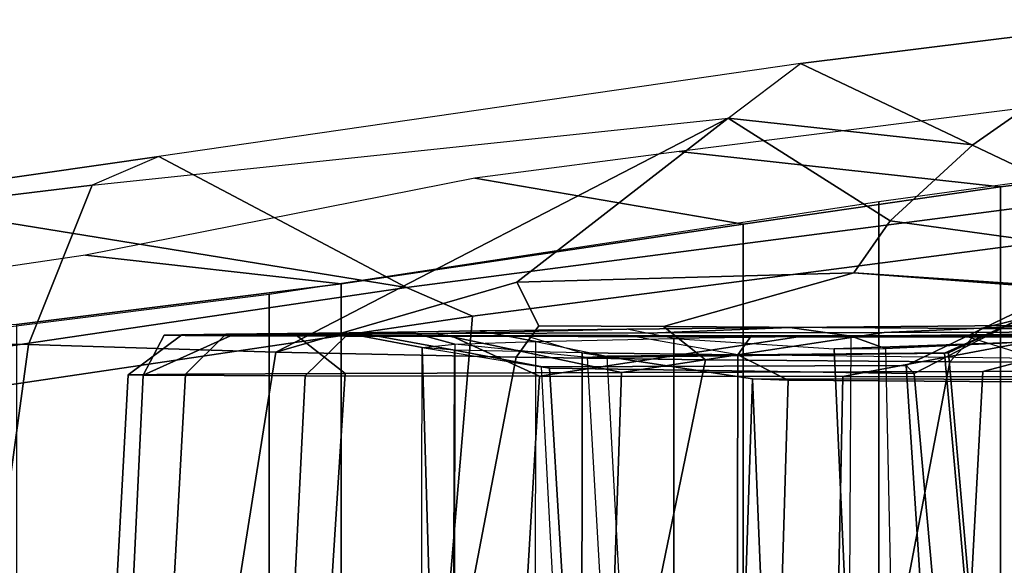
# Model space of a CAD drawing. Extents: x -14.5 to 10.6, y -12.9 to 12.9.
# Drawn here: x -9.7 to -8.8, y 8.8 to 9.4 of the extents above; entities that cross this region are included whole.
import ezdxf

# ---------------------------------------------------------------- set-up
doc = ezdxf.new("R2010")
doc.units = 0
doc.layers.add('SEAT-FABRIC', color=5, linetype='CONTINUOUS')
doc.layers.add('SEAT-FRAME', color=5, linetype='CONTINUOUS')

msp = doc.modelspace()

# ---------------------------------------------------------------- linework, layer by layer
at = {"layer": 'SEAT-FABRIC', "color": 0}
for points in [[(-9.06468, 9.22732, 30.33404), (-8.76343, 9.19428, 30.26292), (-8.44871, 9.23348, 29.4045), (-8.67513, 9.27625, 29.26731)], [(-8.49085, 9.23348, 29.46133), (-8.49085, -9.23348, 29.46133), (-8.87765, -9.18235, 30.52383), (-8.87765, 9.18048, 30.52383)], [(-8.44871, -9.23348, 29.4045), (-8.44871, 9.23348, 29.4045), (-8.76343, 9.19428, 30.26292), (-8.76343, -9.19428, 30.26292)], [(-9.06468, 9.22732, 30.33404), (-9.25633, 9.20239, 30.87787), (-9.00462, 9.15934, 30.94488), (-8.76343, 9.19428, 30.26292)], [(-9.62128, 9.13024, 32.02911), (-9.38169, 9.10325, 32.06786), (-9.00462, 9.15934, 30.94488), (-9.25633, 9.20239, 30.87787)], [(-8.76343, -9.19428, 30.26292), (-8.76343, 9.19428, 30.26292), (-9.00462, 9.15934, 30.94488), (-9.00462, -9.15934, 30.94488)], [(-8.87765, 9.18048, 30.52383), (-8.87765, -9.18235, 30.52383), (-9.44901, -9.09551, 32.2123), (-9.44901, 9.09365, 32.2123)], [(-9.00462, -9.15934, 30.94488), (-9.00462, 9.15934, 30.94488), (-9.38169, 9.10325, 32.06786), (-9.38169, -9.10325, 32.06786)], [(-9.62128, 9.13024, 32.02911), (-9.95833, 9.08046, 33.11652), (-9.68616, 9.06533, 33.04343), (-9.38169, 9.10325, 32.06786)], [(-9.38169, -9.10325, 32.06786), (-9.38169, 9.10325, 32.06786), (-9.68616, 9.06533, 33.04343), (-9.68616, -9.06533, 33.04343)], [(-9.44901, 9.09365, 32.2123), (-9.44901, -9.09551, 32.2123), (-9.83928, -9.04496, 33.49683), (-9.83928, 9.04496, 33.49683)]]:
    msp.add_3dface(points, dxfattribs=at)
at = {"layer": 'SEAT-FRAME', "color": 0}
for points in [[(-8.78939, 9.23348, 29.20049), (-9.0188, 9.25858, 29.94887), (-8.95101, 9.3099, 29.90362), (-8.6215, 9.35088, 29.01285)], [(-8.6215, 9.35088, 29.01285), (-8.95101, 9.3099, 29.90362), (-8.68321, 9.18269, 29.62939), (-8.43535, 9.21325, 28.96432)], [(-8.86704, 9.16239, 29.18439), (-8.78939, 9.23348, 29.20049), (-8.6215, 9.35088, 29.01285), (-8.17919, 9.06738, 26.48742)], [(-8.95101, 9.3099, 29.90362), (-9.5525, 9.22275, 31.67213), (-9.61519, 9.19572, 31.69166), (-9.0188, 9.25858, 29.94887)], [(-9.5525, 9.22275, 31.67213), (-9.32031, 9.10004, 31.4294), (-8.68321, 9.18269, 29.62939), (-8.95101, 9.3099, 29.90362)], [(-9.67466, 9.04634, 31.63693), (-9.61519, 9.19572, 31.69166), (-9.0188, 9.25858, 29.94887), (-9.44302, 9.03928, 30.72182)], [(-9.44302, 9.03928, 30.72182), (-9.0188, 9.25858, 29.94887), (-9.21701, 9.10497, 30.13034)], [(-8.90103, 9.11354, 28.97519), (-9.21701, 9.10497, 30.13034), (-9.0188, 9.25858, 29.94887), (-8.86704, 9.16239, 29.18439)], [(-8.78939, 9.23348, 29.20049), (-8.86704, 9.16239, 29.18439), (-9.0188, 9.25858, 29.94887)], [(-8.38814, 9.25431, 19.09053), (-8.84451, 9.01934, 19.07771), (-8.85199, 9.02674, 19.16184), (-8.40658, 9.24182, 19.1799)], [(-8.73866, 7.84434, 19.09932), (-8.84451, 9.01934, 19.07771), (-8.38814, 9.25431, 19.09053), (-8.36751, 7.92813, 19.09993)], [(-8.85199, 9.02674, 19.16184), (-8.77472, 7.84302, 19.15415), (-8.42283, 7.93483, 19.15534), (-8.40658, 9.24182, 19.1799)], [(-8.8161, 9.03844, 19.98261), (-8.81219, 9.0386, 20.05355), (-8.38842, 9.23972, 19.99533), (-8.42194, 9.21492, 19.89401)], [(-8.40747, 7.91426, 19.97428), (-8.38842, 9.23972, 19.99533), (-8.81219, 9.0386, 20.05355), (-8.71165, 7.89001, 20.02789)], [(-8.77731, 7.86025, 18.20923), (-8.16152, 7.95708, 18.33171), (-8.18506, 9.23675, 18.33174), (-8.63729, 9.01383, 18.23711)], [(-9.61519, 9.19572, 31.69166), (-9.92144, 9.15865, 32.65407), (-9.83146, 9.18273, 32.54213), (-9.5525, 9.22275, 31.67213)], [(-9.83146, 9.18273, 32.54213), (-9.32031, 9.10004, 31.4294), (-9.5525, 9.22275, 31.67213), (-9.83146, 9.18273, 32.54213)], [(-8.42194, 9.21492, 19.89401), (-8.40365, 7.91415, 19.91586), (-8.71353, 7.89378, 19.97077), (-8.8161, 9.03844, 19.98261)], [(-9.67466, 9.04634, 31.63693), (-9.95462, 9.04665, 32.6171), (-9.92144, 9.15865, 32.65407), (-9.61519, 9.19572, 31.69166)], [(-9.83146, 9.18273, 32.54213), (-10.14287, 9.14246, 33.54364), (-10.00081, 8.99957, 33.61922), (-9.32031, 9.10004, 31.4294)], [(-8.68321, 9.18269, 29.62939), (-9.32031, 9.10004, 31.4294), (-9.25843, 9.07319, 31.61703), (-8.48726, 9.17343, 29.44005)], [(-8.74468, 7.70414, 29.42582), (-8.48726, 9.17343, 29.44005), (-9.25843, 9.07319, 31.61703), (-9.37999, 7.63461, 31.50513)], [(-8.86704, 9.16239, 29.18439), (-8.17919, 9.06738, 26.48742), (-8.24857, 9.06436, 26.41384), (-8.90103, 9.11354, 28.97519)], [(-8.90103, 9.11354, 28.97519), (-9.07931, 9.06341, 29.1649), (-9.1963, 9.0641, 29.72941), (-9.21701, 9.10497, 30.13034)], [(-8.90103, 9.11354, 28.97519), (-8.6395, 9.09602, 27.6246), (-8.78206, 9.06137, 27.54534), (-9.07931, 9.06341, 29.1649)], [(-8.24857, 9.06436, 26.41384), (-8.6395, 9.09602, 27.6246), (-8.90103, 9.11354, 28.97519), (-8.24857, 9.06436, 26.41384)], [(-9.21765, 9.0347, 29.72563), (-9.44302, 9.03928, 30.72182), (-9.21701, 9.10497, 30.13034), (-9.1963, 9.0641, 29.72941)], [(-10.00081, 8.99957, 33.61922), (-9.88251, 8.98047, 33.63424), (-9.25843, 9.07319, 31.61703), (-9.32031, 9.10004, 31.4294)], [(-8.37789, 9.08199, 26.12727), (-8.54554, 9.05993, 26.16481), (-8.78206, 9.06137, 27.54534), (-8.6395, 9.09602, 27.6246)], [(-10.01827, 7.5678, 33.59906), (-9.37999, 7.63461, 31.50513), (-9.25843, 9.07319, 31.61703), (-9.88251, 8.98047, 33.63424)], [(-8.4958, 9.06628, 22.19515), (-8.71816, 9.06449, 21.70609), (-8.87244, 9.05785, 21.7129), (-8.63819, 9.05831, 22.19338)], [(-9.48968, 9.05603, 20.03952), (-9.53107, 9.05569, 19.70919), (-9.58124, 9.01816, 19.54922), (-9.52769, 9.01867, 20.04548)], [(-9.54746, 9.05537, 19.38921), (-9.56712, 9.0176, 18.92622), (-9.58124, 9.01816, 19.54922), (-9.53107, 9.05569, 19.70919)], [(-9.34411, 9.05708, 19.66679), (-9.37195, 9.05608, 19.28201), (-9.54746, 9.05537, 19.38921), (-9.53107, 9.05569, 19.70919)], [(-9.35422, 9.05558, 18.98303), (-9.52788, 9.05495, 18.9304), (-9.54746, 9.05537, 19.38921), (-9.37195, 9.05608, 19.28201)], [(-9.34411, 9.05708, 19.66679), (-9.53107, 9.05569, 19.70919), (-9.48968, 9.05603, 20.03952), (-9.31628, 9.05809, 20.05157)], [(-9.48968, 9.05603, 20.03952), (-9.52769, 9.01867, 20.04548), (-9.37787, 9.01934, 20.67173), (-9.42529, 9.05637, 20.36101)], [(-9.25153, 9.05919, 20.37354), (-9.31628, 9.05809, 20.05157), (-9.48968, 9.05603, 20.03952), (-9.42529, 9.05637, 20.36101)], [(-9.25153, 9.05919, 20.37354), (-9.42529, 9.05637, 20.36101), (-9.29221, 9.05685, 20.8058), (-9.11392, 9.06092, 20.83371)], [(-9.29221, 9.05685, 20.8058), (-9.42529, 9.05637, 20.36101), (-9.37787, 9.01934, 20.67173), (-9.11865, 9.0201, 21.30505)], [(-9.30571, 9.04357, 19.33585), (-9.27513, 9.04667, 19.87593), (-9.31628, 9.05809, 20.05157), (-9.37195, 9.05608, 19.28201)], [(-9.30571, 9.04357, 19.33585), (-9.37195, 9.05608, 19.28201), (-9.35422, 9.05558, 18.98303), (-9.2753, 9.04121, 18.89211)], [(-9.27513, 9.04667, 19.87593), (-9.19913, 9.04928, 20.31167), (-9.25153, 9.05919, 20.37354), (-9.31628, 9.05809, 20.05157)], [(-8.96095, 9.06233, 21.19817), (-9.11392, 9.06092, 20.83371), (-9.29221, 9.05685, 20.8058), (-9.08519, 9.05739, 21.28913)], [(-9.29221, 9.05685, 20.8058), (-9.11865, 9.0201, 21.30505), (-8.87244, 9.05785, 21.7129), (-9.08519, 9.05739, 21.28913)], [(-9.19913, 9.04928, 20.31167), (-9.06975, 9.05206, 20.76532), (-9.11392, 9.06092, 20.83371), (-9.25153, 9.05919, 20.37354)], [(-9.07931, 9.06341, 29.1649), (-9.03999, 9.03222, 28.83093), (-9.21765, 9.0347, 29.72563), (-9.1963, 9.0641, 29.72941)], [(-8.87244, 9.05785, 21.7129), (-9.11865, 9.0201, 21.30505), (-8.78018, 9.02109, 21.97764), (-8.63819, 9.05831, 22.19338)], [(-9.06975, 9.05206, 20.76532), (-9.11392, 9.06092, 20.83371), (-8.96095, 9.06233, 21.19817), (-8.90353, 9.05437, 21.17491)], [(-8.96095, 9.06233, 21.19817), (-9.08519, 9.05739, 21.28913), (-8.87244, 9.05785, 21.7129), (-8.71816, 9.06449, 21.70609)], [(-9.07931, 9.06341, 29.1649), (-8.78206, 9.06137, 27.54534), (-8.81097, 9.03026, 27.54085), (-9.03999, 9.03222, 28.83093)], [(-8.96095, 9.06233, 21.19817), (-8.71816, 9.06449, 21.70609), (-8.56779, 9.05796, 21.87598), (-8.90353, 9.05437, 21.17491)], [(-8.5522, 9.05552, 20.7809), (-8.91941, 9.04252, 20.88325), (-8.87141, 9.0426, 20.97893), (-8.50966, 9.05957, 20.84187)], [(-8.72572, 7.59177, 21.55946), (-8.91123, 7.58965, 21.16694), (-8.90353, 9.05437, 21.17491), (-8.74963, 9.05612, 21.49562)], [(-8.50966, 9.05957, 20.84187), (-8.87141, 9.0426, 20.97893), (-8.8426, 7.70653, 20.9649), (-8.4901, 7.87423, 20.8486)], [(-8.54554, 9.05993, 26.16481), (-8.5768, 9.02936, 26.15988), (-8.81097, 9.03026, 27.54085), (-8.78206, 9.06137, 27.54534)], [(-8.47095, 9.05856, 22.58147), (-8.63819, 9.05831, 22.19338), (-8.78018, 9.02109, 21.97764), (-8.50369, 9.02337, 22.5946)], [(-9.87917, 7.54626, 31.71064), (-10.1145, 7.54532, 32.61203), (-9.95462, 9.04665, 32.6171), (-9.67466, 9.04634, 31.63693)], [(-9.52788, 9.05495, 18.9304), (-9.48544, 9.05469, 18.62294), (-9.56712, 9.0176, 18.92622), (-9.54746, 9.05537, 19.38921)], [(-9.37714, 9.05435, 18.16124), (-9.41539, 9.01701, 18.14963), (-9.56712, 9.0176, 18.92622), (-9.48544, 9.05469, 18.62294)], [(-9.35422, 9.05558, 18.98303), (-9.28168, 9.05526, 18.61101), (-9.48544, 9.05469, 18.62294), (-9.52788, 9.05495, 18.9304)], [(-9.20915, 9.05495, 18.23899), (-9.37714, 9.05435, 18.16124), (-9.48544, 9.05469, 18.62294), (-9.28168, 9.05526, 18.61101)], [(-9.37714, 9.05435, 18.16124), (-9.27785, 9.05416, 17.86514), (-9.19567, 9.01666, 17.56633), (-9.41539, 9.01701, 18.14963)], [(-9.20915, 9.05495, 18.23899), (-9.11245, 9.05487, 17.95157), (-9.27785, 9.05416, 17.86514), (-9.37714, 9.05435, 18.16124)], [(-9.15581, 9.03855, 18.30515), (-9.2753, 9.04121, 18.89211), (-9.35422, 9.05558, 18.98303), (-9.20915, 9.05495, 18.23899)], [(-9.30571, 9.04357, 19.33585), (-9.27513, 9.04667, 19.87593), (-9.27696, 7.61211, 19.88592), (-9.30874, 7.61825, 19.32647)], [(-8.99684, 9.05487, 17.6784), (-9.15933, 9.05398, 17.58369), (-9.27785, 9.05416, 17.86514), (-9.11245, 9.05487, 17.95157)], [(-8.95312, 9.05377, 17.20007), (-9.19567, 9.01666, 17.56633), (-9.27785, 9.05416, 17.86514), (-9.15933, 9.05398, 17.58369)], [(-9.27696, 7.61211, 19.88592), (-9.07674, 7.74255, 20.02437), (-9.15066, 9.0344, 20.02419), (-9.27513, 9.04667, 19.87593)], [(-9.27513, 9.04667, 19.87593), (-9.19913, 9.04928, 20.31167), (-9.1327, 9.03548, 20.13016), (-9.15066, 9.0344, 20.02419)], [(-9.15581, 9.03855, 18.30515), (-9.00985, 9.03667, 17.88323), (-9.11245, 9.05487, 17.95157), (-9.20915, 9.05495, 18.23899)], [(-9.06997, 7.59633, 20.77503), (-9.20055, 7.62448, 20.26936), (-9.19913, 9.04928, 20.31167), (-9.06975, 9.05206, 20.76532)], [(-9.19913, 9.04928, 20.31167), (-9.1327, 9.03548, 20.13016), (-9.06249, 7.73709, 20.10078), (-9.20055, 7.62448, 20.26936)], [(-8.95312, 9.05377, 17.20007), (-8.71288, 9.05359, 16.85646), (-8.91135, 9.01639, 17.06013), (-9.19567, 9.01666, 17.56633)], [(-8.99684, 9.05487, 17.6784), (-8.79801, 9.05496, 17.31101), (-8.95312, 9.05377, 17.20007), (-9.15933, 9.05398, 17.58369)], [(-9.00985, 9.03667, 17.88323), (-9.11245, 9.05487, 17.95157), (-8.99684, 9.05487, 17.6784)], [(-9.06997, 7.59633, 20.77503), (-9.06975, 9.05206, 20.76532), (-8.91941, 9.04252, 20.88325), (-8.86014, 7.72153, 20.8679)], [(-8.87141, 9.0426, 20.97893), (-8.90353, 9.05437, 21.17491), (-9.06975, 9.05206, 20.76532), (-8.91941, 9.04252, 20.88325)], [(-8.99684, 9.05487, 17.6784), (-8.79801, 9.05496, 17.31101), (-8.72923, 9.03347, 17.33751), (-9.00985, 9.03667, 17.88323)], [(-8.56955, 9.05522, 16.98784), (-8.71288, 9.05359, 16.85646), (-8.95312, 9.05377, 17.20007), (-8.79801, 9.05496, 17.31101)], [(-8.55321, 7.84426, 20.78747), (-8.86014, 7.72153, 20.8679), (-8.91941, 9.04252, 20.88325), (-8.5522, 9.05552, 20.7809)], [(-8.41944, 9.05346, 16.52606), (-8.44795, 9.01616, 16.49705), (-8.91135, 9.01639, 17.06013), (-8.71288, 9.05359, 16.85646)], [(-8.8426, 7.70653, 20.9649), (-8.91123, 7.58965, 21.16694), (-8.90353, 9.05437, 21.17491), (-8.87141, 9.0426, 20.97893)], [(-8.72923, 9.03347, 17.33751), (-8.46007, 9.03048, 16.97171), (-8.56955, 9.05522, 16.98784), (-8.79801, 9.05496, 17.31101)], [(-9.87917, 7.54626, 31.71064), (-9.67466, 9.04634, 31.63693), (-9.44302, 9.03928, 30.72182), (-9.67987, 7.5473, 30.84097)], [(-9.50268, 7.5481, 29.992), (-9.67987, 7.5473, 30.84097), (-9.44302, 9.03928, 30.72182), (-9.21765, 9.0347, 29.72563)], [(-9.30571, 9.04357, 19.33585), (-9.26468, 7.65372, 19.21886), (-9.30874, 7.61825, 19.32647)], [(-9.1862, 9.02436, 19.06913), (-9.2753, 9.04121, 18.89211), (-9.30571, 9.04357, 19.33585), (-9.19405, 9.02558, 19.17336)], [(-9.12661, 7.75121, 19.15295), (-9.26468, 7.65372, 19.21886), (-9.30571, 9.04357, 19.33585), (-9.19405, 9.02558, 19.17336)], [(-9.27986, 7.62183, 18.90189), (-9.15701, 7.62512, 18.29592), (-9.15581, 9.03855, 18.30515), (-9.2753, 9.04121, 18.89211)], [(-9.27986, 7.62183, 18.90189), (-9.2753, 9.04121, 18.89211), (-9.1862, 9.02436, 19.06913), (-9.10981, 7.76055, 19.0987)], [(-9.0396, 7.69036, 18.17691), (-8.99612, 9.01433, 18.17684), (-9.15581, 9.03855, 18.30515), (-9.15701, 7.62512, 18.29592)], [(-9.00985, 9.03667, 17.88323), (-9.15581, 9.03855, 18.30515), (-8.99612, 9.01433, 18.17684), (-8.96269, 9.01317, 18.08312)], [(-8.8161, 9.03844, 19.98261), (-9.15066, 9.0344, 20.02419), (-9.1327, 9.03548, 20.13016), (-8.81219, 9.0386, 20.05355)], [(-9.15066, 9.0344, 20.02419), (-8.8161, 9.03844, 19.98261), (-8.71353, 7.89378, 19.97077), (-9.07674, 7.74255, 20.02437)], [(-9.06249, 7.73709, 20.10078), (-8.71165, 7.89001, 20.02789), (-8.81219, 9.0386, 20.05355), (-9.1327, 9.03548, 20.13016)], [(-9.50268, 7.5481, 29.992), (-9.21765, 9.0347, 29.72563), (-9.03999, 9.03222, 28.83093), (-9.34585, 7.54874, 29.16275)], [(-9.09386, 7.54989, 27.6036), (-9.34585, 7.54874, 29.16275), (-9.03999, 9.03222, 28.83093), (-8.81097, 9.03026, 27.54085)], [(-9.09386, 7.54989, 27.6036), (-8.81097, 9.03026, 27.54085), (-8.5768, 9.02936, 26.15988), (-8.91542, 7.55139, 26.31938)], [(-9.01241, 7.63571, 17.89432), (-8.68774, 7.63941, 17.28561), (-8.72923, 9.03347, 17.33751), (-9.00985, 9.03667, 17.88323)], [(-9.01241, 7.63571, 17.89432), (-9.00985, 9.03667, 17.88323), (-8.96269, 9.01317, 18.08312), (-9.00185, 7.69641, 18.03193)], [(-8.72349, 7.5531, 24.86495), (-8.91542, 7.55139, 26.31938), (-8.5768, 9.02936, 26.15988), (-8.34638, 9.02957, 24.73889)], [(-9.47269, 7.54277, 20.62764), (-9.37787, 9.01934, 20.67173), (-9.52769, 9.01867, 20.04548), (-9.60884, 7.54253, 20.02787)], [(-9.47269, 7.54277, 20.62764), (-9.16896, 7.54234, 21.37892), (-9.11865, 9.0201, 21.30505), (-9.37787, 9.01934, 20.67173)], [(-9.1862, 9.02436, 19.06913), (-9.19405, 9.02558, 19.17336), (-8.85199, 9.02674, 19.16184), (-8.84451, 9.01934, 19.07771)], [(-8.85199, 9.02674, 19.16184), (-9.19405, 9.02558, 19.17336), (-9.12661, 7.75121, 19.15295), (-8.77472, 7.84302, 19.15415)], [(-8.73866, 7.84434, 19.09932), (-9.10981, 7.76055, 19.0987), (-9.1862, 9.02436, 19.06913), (-8.84451, 9.01934, 19.07771)], [(-8.85949, 7.54346, 22.02518), (-8.78018, 9.02109, 21.97764), (-9.11865, 9.0201, 21.30505), (-9.16896, 7.54234, 21.37892)], [(-8.85949, 7.54346, 22.02518), (-8.65438, 7.54776, 22.71486), (-8.50369, 9.02337, 22.5946), (-8.78018, 9.02109, 21.97764)], [(-9.66173, 7.54254, 19.47388), (-9.60884, 7.54253, 20.02787), (-9.52769, 9.01867, 20.04548), (-9.58124, 9.01816, 19.54922)], [(-9.66173, 7.54254, 19.47388), (-9.58124, 9.01816, 19.54922), (-9.56712, 9.0176, 18.92622), (-9.63753, 7.5425, 18.85624)], [(-9.48892, 7.54261, 18.1263), (-9.63753, 7.5425, 18.85624), (-9.56712, 9.0176, 18.92622), (-9.41539, 9.01701, 18.14963)], [(-9.48892, 7.54261, 18.1263), (-9.41539, 9.01701, 18.14963), (-9.19567, 9.01666, 17.56633), (-9.2834, 7.5425, 17.57206)], [(-8.94142, 7.5425, 16.96716), (-9.2834, 7.5425, 17.57206), (-9.19567, 9.01666, 17.56633), (-8.91135, 9.01639, 17.06013)], [(-9.0396, 7.69036, 18.17691), (-8.94434, 7.75746, 18.1737), (-8.99612, 9.01433, 18.17684)], [(-8.89929, 7.79728, 18.10681), (-9.00185, 7.69641, 18.03193), (-8.96269, 9.01317, 18.08312), (-8.62239, 9.01047, 18.16849)], [(-8.96269, 9.01317, 18.08312), (-8.99612, 9.01433, 18.17684), (-8.63729, 9.01383, 18.23711), (-8.62239, 9.01047, 18.16849)], [(-8.77731, 7.86025, 18.20923), (-8.63729, 9.01383, 18.23711), (-8.99612, 9.01433, 18.17684), (-8.94434, 7.75746, 18.1737)], [(-8.94142, 7.5425, 16.96716), (-8.91135, 9.01639, 17.06013), (-8.44795, 9.01616, 16.49705), (-8.41575, 7.54242, 16.35776)], [(-8.89929, 7.79728, 18.10681), (-8.62239, 9.01047, 18.16849), (-8.7564, 7.88225, 18.13471), (-8.89929, 7.79728, 18.10681)]]:
    msp.add_3dface(points, dxfattribs=at)

doc.saveas('drawing.dxf')
